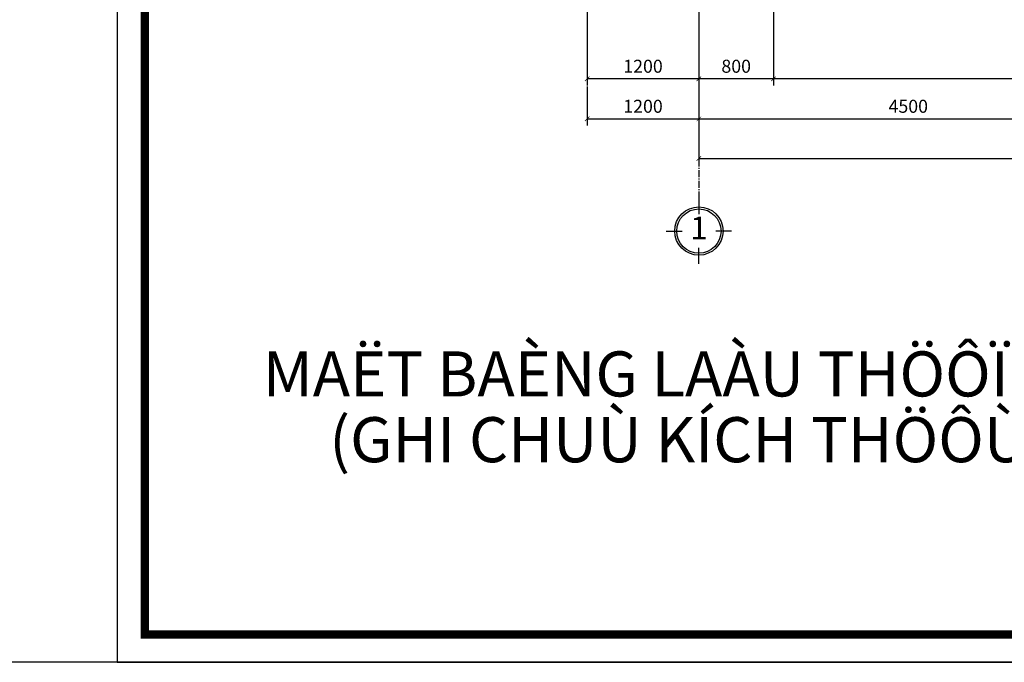
# Model space of a CAD drawing. Units: millimetres. Extents: x 28302 to 429490, y -42820 to 603413.
# Drawn here: x 278512 to 289092, y 545100 to 552003 of the extents above; entities that cross this region are included whole.
import ezdxf
from ezdxf.enums import TextEntityAlignment as Align

# ---------------------------------------------------------------- set-up
doc = ezdxf.new("R2010")
doc.units = ezdxf.units.MM
doc.linetypes.add('CENTER2', pattern=[28.575, 19.05, -3.175, 3.175, -3.175])
doc.linetypes.add('DOT2', pattern=[3.175, 0, -3.175])
for name, color, linetype in [('3..0', 7, 'Continuous'), ('3.0', 7, 'Continuous'), ('DIM', 251, 'Continuous'), ('text', 2, 'DOT2'), ('truc', 8, 'CENTER2')]:
    doc.layers.add(name, color=color, linetype=linetype)
doc.styles.add('A', font='VHELVCB.TTF', dxfattribs={"height": 500})
doc.styles.add('H', font='1avo.shx', dxfattribs={"width": 1.1})
doc.styles.add('txtdim', font='simplex.shx', dxfattribs={"width": 0.7})
doc.dimstyles.new('NHODIM-1-50', dxfattribs={"dimscale": 400, "dimtxt": 0.25, "dimasz": 0.12, "dimexe": 0.18, "dimexo": 0.18, "dimgap": 0.12, "dimtad": 1, "dimdec": 0, "dimtxsty": 'txtdim', "dimblk": 'ARCHTICK', "dimcen": 2.5, "dimclrd": 256, "dimclre": 256, "dimclrt": 3, "dimadec": 0, "dimazin": 0, "dimtfac": 1, "dimtdec": 0, "dimtix": 1, "dimtmove": 2, "dimatfit": 3, "dimldrblk": 'CLOSEDBLANK', "dimfxl": 1, "dimarcsym": 0})

# ---------------------------------------------------------------- blocks, each defined once
blk = doc.blocks.new('TRUCCHUAN')
at = {"color": 7}
for p, q in [((0, 0), (0, -244)), ((-503, -503), (-258, -503)), ((503, -503), (258, -503)), ((0, -1005), (0, -761))]:
    blk.add_line(p, q, dxfattribs=at)
at = {"color": 253}
blk.add_circle((0, -503), 371, dxfattribs=at)
at = {"color": 7}
blk.add_circle((0, -503), 340, dxfattribs=at)
at = {"color": 6, "style": 'A'}
blk.add_attdef('AB', text='', height=291, dxfattribs=at).set_placement((0, -503), align=Align.MIDDLE)
blk = doc.blocks.new('_ArchTick')
at = {"color": 0, "const_width": 0.15}
blk.add_lwpolyline([(-0.5, -0.5), (0.5, 0.5)], dxfattribs=at)
blk = doc.blocks.new('*D252')
at = {"layer": 'Defpoints', "color": 0, "linetype": 'ByBlock'}
for p in [(284610, 551359), (285810, 551359), (285810, 550937)]:
    blk.add_point(p, dxfattribs=at)
at = {"layer": 'DIM', "linetype": 'ByBlock', "lineweight": -2}
for p, q in [((284610, 551287), (284610, 550865)), ((285810, 551287), (285810, 550865)), ((284610, 550937), (285810, 550937))]:
    blk.add_line(p, q, dxfattribs=at)
at = {"layer": 'DIM', "linetype": 'ByBlock', "lineweight": -2, "xscale": 48, "yscale": 48, "zscale": 48, "rotation": 180}
blk.add_blockref('_ArchTick', (284610, 550937), dxfattribs=at)
at = {"layer": 'DIM', "linetype": 'ByBlock', "lineweight": -2, "xscale": 48, "yscale": 48, "zscale": 48}
blk.add_blockref('_ArchTick', (285810, 550937), dxfattribs=at)
at = {"layer": 'DIM', "color": 3, "linetype": 'ByBlock', "insert": (285210, 551055), "char_height": 140, "attachment_point": 5, "style": 'txtdim'}
blk.add_mtext('1200', dxfattribs=at)
blk = doc.blocks.new('_ClosedBlank')
at = {"color": 0, "linetype": 'ByBlock', "lineweight": -2}
for p, q in [((-1, 0.17), (0, 0)), ((-1, 0.17), (-1, -0.17)), ((0, 0), (-1, -0.17))]:
    blk.add_line(p, q, dxfattribs=at)
blk = doc.blocks.new('*D253')
at = {"layer": 'Defpoints', "color": 0, "linetype": 'ByBlock'}
for p in [(285810, 551359), (290310, 551359), (290310, 550937)]:
    blk.add_point(p, dxfattribs=at)
at = {"layer": 'DIM', "linetype": 'ByBlock', "lineweight": -2}
for p, q in [((285810, 551287), (285810, 550865)), ((290310, 551287), (290310, 550865)), ((285810, 550937), (290310, 550937))]:
    blk.add_line(p, q, dxfattribs=at)
at = {"layer": 'DIM', "linetype": 'ByBlock', "lineweight": -2, "xscale": 48, "yscale": 48, "zscale": 48, "rotation": 180}
blk.add_blockref('_ArchTick', (285810, 550937), dxfattribs=at)
at = {"layer": 'DIM', "linetype": 'ByBlock', "lineweight": -2, "xscale": 48, "yscale": 48, "zscale": 48}
blk.add_blockref('_ArchTick', (290310, 550937), dxfattribs=at)
at = {"layer": 'DIM', "color": 3, "linetype": 'ByBlock', "insert": (288060, 551055), "char_height": 140, "attachment_point": 5, "style": 'txtdim'}
blk.add_mtext('4500', dxfattribs=at)
blk = doc.blocks.new('*D257')
at = {"layer": 'Defpoints', "color": 0, "linetype": 'ByBlock'}
for p in [(285810, 551359), (300310, 551359), (300310, 550512)]:
    blk.add_point(p, dxfattribs=at)
at = {"layer": 'DIM', "linetype": 'ByBlock', "lineweight": -2}
for p, q in [((285810, 551287), (285810, 550440)), ((300310, 551287), (300310, 550440)), ((285810, 550512), (300310, 550512))]:
    blk.add_line(p, q, dxfattribs=at)
at = {"layer": 'DIM', "linetype": 'ByBlock', "lineweight": -2, "xscale": 48, "yscale": 48, "zscale": 48, "rotation": 180}
blk.add_blockref('_ArchTick', (285810, 550512), dxfattribs=at)
at = {"layer": 'DIM', "linetype": 'ByBlock', "lineweight": -2, "xscale": 48, "yscale": 48, "zscale": 48}
blk.add_blockref('_ArchTick', (300310, 550512), dxfattribs=at)
at = {"layer": 'DIM', "color": 3, "linetype": 'ByBlock', "insert": (293060, 550630), "char_height": 140, "attachment_point": 5, "style": 'txtdim'}
blk.add_mtext('14500', dxfattribs=at)
blk = doc.blocks.new('A$C3FA14A34')
blk.add_lwpolyline([(0, 14850), (0, 0), (21214.2, 0), (21214.2, 14850)], close=True)
at = {"color": 0, "const_width": 74.5}
blk.add_lwpolyline([(249.4, 249.4), (249.4, 14600.6), (20964.7, 14600.6), (20964.7, 249.4)], close=True, dxfattribs=at)
at = {"color": 0}
blk.add_lwpolyline([(249.4, 14600.6), (249.4, 249.4), (20964.7, 249.4), (20964.7, 14600.6)], close=True, dxfattribs=at)
blk = doc.blocks.new('*D433')
at = {"layer": 'Defpoints', "color": 0, "linetype": 'ByBlock'}
for p in [(286613, 552181), (292463, 552181), (286613, 551367)]:
    blk.add_point(p, dxfattribs=at)
at = {"layer": 'DIM', "linetype": 'ByBlock', "lineweight": -2}
for p, q in [((286613, 552109), (286613, 551295)), ((292463, 552109), (292463, 551295)), ((292463, 551367), (286613, 551367))]:
    blk.add_line(p, q, dxfattribs=at)
at = {"layer": 'DIM', "linetype": 'ByBlock', "lineweight": -2, "xscale": 48, "yscale": 48, "zscale": 48, "rotation": 180}
blk.add_blockref('_ArchTick', (286613, 551367), dxfattribs=at)
at = {"layer": 'DIM', "linetype": 'ByBlock', "lineweight": -2, "xscale": 48, "yscale": 48, "zscale": 48}
blk.add_blockref('_ArchTick', (292463, 551367), dxfattribs=at)
at = {"layer": 'DIM', "color": 3, "linetype": 'ByBlock', "insert": (289538, 551485), "char_height": 140, "attachment_point": 5, "style": 'txtdim'}
blk.add_mtext('5850', dxfattribs=at)
blk = doc.blocks.new('*D434')
at = {"layer": 'Defpoints', "color": 0, "linetype": 'ByBlock'}
for p in [(285810, 553081), (286611, 552181), (285810, 551367)]:
    blk.add_point(p, dxfattribs=at)
at = {"layer": 'DIM', "linetype": 'ByBlock', "lineweight": -2}
for p, q in [((285810, 553009), (285810, 551295)), ((286611, 552109), (286611, 551295)), ((286611, 551367), (285810, 551367))]:
    blk.add_line(p, q, dxfattribs=at)
at = {"layer": 'DIM', "linetype": 'ByBlock', "lineweight": -2, "xscale": 48, "yscale": 48, "zscale": 48, "rotation": 180}
blk.add_blockref('_ArchTick', (285810, 551367), dxfattribs=at)
at = {"layer": 'DIM', "linetype": 'ByBlock', "lineweight": -2, "xscale": 48, "yscale": 48, "zscale": 48}
blk.add_blockref('_ArchTick', (286611, 551367), dxfattribs=at)
at = {"layer": 'DIM', "color": 3, "linetype": 'ByBlock', "insert": (286211, 551485), "char_height": 140, "attachment_point": 5, "style": 'txtdim'}
blk.add_mtext('800', dxfattribs=at)
blk = doc.blocks.new('*D435')
at = {"layer": 'Defpoints', "color": 0, "linetype": 'ByBlock'}
for p in [(284610, 553081), (285810, 553081), (284610, 551367)]:
    blk.add_point(p, dxfattribs=at)
at = {"layer": 'DIM', "linetype": 'ByBlock', "lineweight": -2}
for p, q in [((284610, 553009), (284610, 551295)), ((285810, 553009), (285810, 551295)), ((285810, 551367), (284610, 551367))]:
    blk.add_line(p, q, dxfattribs=at)
at = {"layer": 'DIM', "linetype": 'ByBlock', "lineweight": -2, "xscale": 48, "yscale": 48, "zscale": 48, "rotation": 180}
blk.add_blockref('_ArchTick', (284610, 551367), dxfattribs=at)
at = {"layer": 'DIM', "linetype": 'ByBlock', "lineweight": -2, "xscale": 48, "yscale": 48, "zscale": 48}
blk.add_blockref('_ArchTick', (285810, 551367), dxfattribs=at)
at = {"layer": 'DIM', "color": 3, "linetype": 'ByBlock', "insert": (285210, 551485), "char_height": 140, "attachment_point": 5, "style": 'txtdim'}
blk.add_mtext('1200', dxfattribs=at)

msp = doc.modelspace()

# ---------------------------------------------------------------- linework, layer by layer
at = {"layer": '3..0'}
msp.add_line((429490.3, 545100), (28302.2, 545100), dxfattribs=at)
at = {"layer": 'truc', "ltscale": 4}
msp.add_line((285810.3, 561931.5), (285810.3, 550084.9), dxfattribs=at)

# ---------------------------------------------------------------- block references
ref = msp.add_blockref('TRUCCHUAN', (285810.3, 550084.9), dxfattribs=dict(xscale=0.7000000001862645, yscale=0.6999999999534339, zscale=0.7))
ref.add_attrib('AB', '1', dxfattribs={"color": 6, "height": 245, "style": 'A'}).set_placement((285810.3, 549733), align=Align.MIDDLE)
at = {"layer": '3.0', "xscale": 1.200000000186265, "yscale": 1.200000000069849, "zscale": 1.2}
msp.add_blockref('A$C3FA14A34', (279558.3, 545100), dxfattribs=at)

# ---------------------------------------------------------------- texts
at = {"layer": 'text', "style": 'H'}
for s, p in [('%%uMAËT BAÈNG LAÀU THÖÔÏNG  TL:1/50', (281124.6, 548440.1)), ('(GHI CHUÙ KÍCH THÖÔÙC)', (281838.8, 547733.4))]:
    msp.add_text(s, height=484.361, dxfattribs=at).set_placement(p, align=Align.TOP_LEFT)

# ---------------------------------------------------------------- dimensions: what is measured, and where the dimension line sits
at = {"layer": 'DIM', "linetype": 'ByBlock'}
for base, p1, p2, picture, middle in [((284610.3, 551366.7), (285810.3, 553081.4), (284610.3, 553081.4), '*D435', (285210.3, 551484.7)), ((285810.3, 551366.7), (286610.7, 552181.4), (285810.3, 553081.4), '*D434', (286210.5, 551484.7)), ((286612.7229, 551366.6953), (292463.1974, 552181.419), (286612.7229, 552181.419), '*D433', (289537.9601, 551484.6953)), ((285810.3, 550936.9), (284610.3, 551359.5), (285810.3, 551359.5), '*D252', (285210.3, 551054.9)), ((290310.3, 550936.9), (285810.3, 551359.5), (290310.3, 551359.5), '*D253', (288060.3, 551054.9)), ((300310.3, 550511.6), (285810.3, 551359.5), (300310.3, 551359.5), '*D257', (293060.3, 550629.6))]:
    dim = msp.add_linear_dim(base=base, p1=p1, p2=p2, dimstyle='NHODIM-1-50', override={"dimtxt": 0.35}, dxfattribs=at)
    dim.commit()
    dim.dimension.update_dxf_attribs({"geometry": picture, "text_midpoint": middle})

doc.saveas('drawing.dxf')
